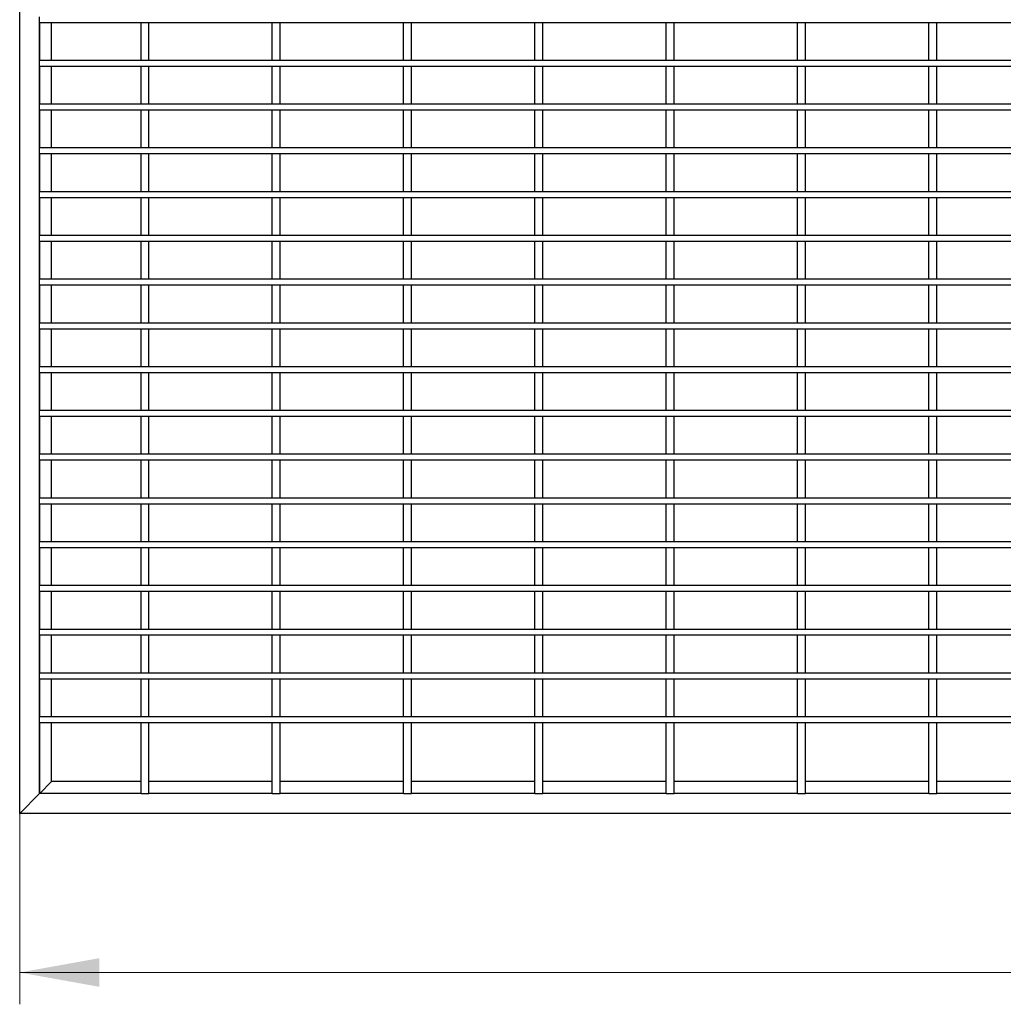
# Model space of a CAD drawing. Units: millimetres. Extents: x 0 to 420, y 0 to 297.
# Drawn here: x 65 to 127, y 89 to 151 of the extents above; entities that cross this region are included whole.
import ezdxf

# ---------------------------------------------------------------- set-up
doc = ezdxf.new("R2010")
doc.units = ezdxf.units.MM
doc.linetypes.add('PHANTOM', pattern=[12.7, 6.35, -1.27, 1.27, -1.27, 1.27, -1.27])
doc.layers.add('THICK_LINE', color=7, linetype='Continuous', lineweight=15)
doc.styles.add('SLDTEXTSTYLE3', font='TXT', dxfattribs={"width": 0.663})
doc.dimstyles.new('SLDDIMSTYLE1', dxfattribs={"dimtxt": 3.5, "dimasz": 5, "dimexe": 0, "dimexo": 0.0625, "dimgap": 0.875, "dimtad": 2, "dimlfac": 4, "dimrnd": 1e-09, "dimzin": 12, "dimdsep": 46, "dimtxsty": 'SLDTEXTSTYLE3', "dimsah": 1, "dimcen": 0.09, "dimadec": 0, "dimazin": 3, "dimtfac": 1, "dimtofl": 0, "dimtmove": 0, "dimatfit": 3, "dimfxl": 1, "dimfrac": 2, "dimtolj": 1, "dimtzin": 12, "dimarcsym": 0})

# ---------------------------------------------------------------- blocks, each defined once
blk = doc.blocks.new('_D_2')
at = {"layer": 'THICK_LINE'}
for p, q in [((64.861, 101.186), (64.861, 89.186)), ((311.611, 101.186), (311.611, 89.186)), ((311.611, 91.186), (64.861, 91.186))]:
    blk.add_line(p, q, dxfattribs=at)
for points in [[(64.861, 91.186), (69.861, 90.286), (69.861, 92.086)], [(311.611, 91.186), (306.611, 92.086), (306.611, 90.286)]]:
    blk.add_solid(points, dxfattribs=at)
at = {"layer": 'THICK_LINE', "insert": (182.629, 95.698, 2.524), "char_height": 3.5, "attachment_point": 1, "style": 'SLDTEXTSTYLE3'}
blk.add_mtext('987', dxfattribs=at)

msp = doc.modelspace()

# ---------------------------------------------------------------- linework, layer by layer
at = {"color": 7, "linetype": 'Continuous', "lineweight": 30}
for p, q in [((64.861, 101.1864), (64.861, 222.9364)), ((66.111, 150.8739), (66.111, 151.2489)), ((310.361, 150.8739), (66.111, 150.8739)), ((66.116, 148.4989), (66.116, 150.8739)), ((66.861, 148.4989), (66.861, 150.8739)), ((72.986, 150.8739), (72.486, 150.8739)), ((72.486, 148.4989), (72.486, 150.8739)), ((72.986, 148.4989), (72.986, 150.8739)), ((81.236, 150.8739), (80.736, 150.8739)), ((80.736, 148.4989), (80.736, 150.8739)), ((81.236, 148.4989), (81.236, 150.8739)), ((89.486, 150.8739), (88.986, 150.8739)), ((88.986, 148.4989), (88.986, 150.8739)), ((89.486, 148.4989), (89.486, 150.8739)), ((97.736, 150.8739), (97.236, 150.8739)), ((97.236, 148.4989), (97.236, 150.8739)), ((97.736, 148.4989), (97.736, 150.8739)), ((105.986, 150.8739), (105.486, 150.8739)), ((105.486, 148.4989), (105.486, 150.8739)), ((105.986, 148.4989), (105.986, 150.8739)), ((114.236, 150.8739), (113.736, 150.8739)), ((113.736, 148.4989), (113.736, 150.8739)), ((114.236, 148.4989), (114.236, 150.8739)), ((122.486, 150.8739), (121.986, 150.8739)), ((121.986, 148.4989), (121.986, 150.8739)), ((122.486, 148.4989), (122.486, 150.8739)), ((66.111, 148.1239), (66.111, 148.4989)), ((310.361, 148.4989), (66.111, 148.4989)), ((310.361, 148.1239), (66.111, 148.1239)), ((66.116, 145.7489), (66.116, 148.1239)), ((66.861, 145.7489), (66.861, 148.1239)), ((72.986, 148.4989), (72.486, 148.4989)), ((72.986, 148.1239), (72.486, 148.1239)), ((72.486, 145.7489), (72.486, 148.1239)), ((72.986, 145.7489), (72.986, 148.1239)), ((81.236, 148.4989), (80.736, 148.4989)), ((81.236, 148.1239), (80.736, 148.1239)), ((80.736, 145.7489), (80.736, 148.1239)), ((81.236, 145.7489), (81.236, 148.1239)), ((89.486, 148.4989), (88.986, 148.4989)), ((89.486, 148.1239), (88.986, 148.1239)), ((88.986, 145.7489), (88.986, 148.1239)), ((89.486, 145.7489), (89.486, 148.1239)), ((97.736, 148.4989), (97.236, 148.4989)), ((97.736, 148.1239), (97.236, 148.1239)), ((97.236, 145.7489), (97.236, 148.1239)), ((97.736, 145.7489), (97.736, 148.1239)), ((105.986, 148.4989), (105.486, 148.4989)), ((105.986, 148.1239), (105.486, 148.1239)), ((105.486, 145.7489), (105.486, 148.1239)), ((105.986, 145.7489), (105.986, 148.1239)), ((114.236, 148.4989), (113.736, 148.4989)), ((114.236, 148.1239), (113.736, 148.1239)), ((113.736, 145.7489), (113.736, 148.1239)), ((114.236, 145.7489), (114.236, 148.1239)), ((122.486, 148.4989), (121.986, 148.4989)), ((122.486, 148.1239), (121.986, 148.1239)), ((121.986, 145.7489), (121.986, 148.1239)), ((122.486, 145.7489), (122.486, 148.1239)), ((66.111, 145.3739), (66.111, 145.7489)), ((310.361, 145.7489), (66.111, 145.7489)), ((72.986, 145.7489), (72.486, 145.7489)), ((81.236, 145.7489), (80.736, 145.7489)), ((89.486, 145.7489), (88.986, 145.7489)), ((97.736, 145.7489), (97.236, 145.7489)), ((105.986, 145.7489), (105.486, 145.7489)), ((114.236, 145.7489), (113.736, 145.7489)), ((122.486, 145.7489), (121.986, 145.7489)), ((310.361, 145.3739), (66.111, 145.3739)), ((66.116, 142.9989), (66.116, 145.3739)), ((66.861, 142.9989), (66.861, 145.3739)), ((72.986, 145.3739), (72.486, 145.3739)), ((72.486, 142.9989), (72.486, 145.3739)), ((72.986, 142.9989), (72.986, 145.3739)), ((81.236, 145.3739), (80.736, 145.3739)), ((80.736, 142.9989), (80.736, 145.3739)), ((81.236, 142.9989), (81.236, 145.3739)), ((89.486, 145.3739), (88.986, 145.3739)), ((88.986, 142.9989), (88.986, 145.3739)), ((89.486, 142.9989), (89.486, 145.3739)), ((97.736, 145.3739), (97.236, 145.3739)), ((97.236, 142.9989), (97.236, 145.3739)), ((97.736, 142.9989), (97.736, 145.3739)), ((105.986, 145.3739), (105.486, 145.3739)), ((105.486, 142.9989), (105.486, 145.3739)), ((105.986, 142.9989), (105.986, 145.3739)), ((114.236, 145.3739), (113.736, 145.3739)), ((113.736, 142.9989), (113.736, 145.3739)), ((114.236, 142.9989), (114.236, 145.3739)), ((122.486, 145.3739), (121.986, 145.3739)), ((121.986, 142.9989), (121.986, 145.3739)), ((122.486, 142.9989), (122.486, 145.3739)), ((66.111, 142.6239), (66.111, 142.9989)), ((310.361, 142.9989), (66.111, 142.9989)), ((72.986, 142.9989), (72.486, 142.9989)), ((81.236, 142.9989), (80.736, 142.9989)), ((89.486, 142.9989), (88.986, 142.9989)), ((97.736, 142.9989), (97.236, 142.9989)), ((105.986, 142.9989), (105.486, 142.9989)), ((114.236, 142.9989), (113.736, 142.9989)), ((122.486, 142.9989), (121.986, 142.9989)), ((310.361, 142.6239), (66.111, 142.6239)), ((66.116, 140.2489), (66.116, 142.6239)), ((66.861, 140.2489), (66.861, 142.6239)), ((72.986, 142.6239), (72.486, 142.6239)), ((72.486, 140.2489), (72.486, 142.6239)), ((72.986, 140.2489), (72.986, 142.6239)), ((81.236, 142.6239), (80.736, 142.6239)), ((80.736, 140.2489), (80.736, 142.6239)), ((81.236, 140.2489), (81.236, 142.6239)), ((89.486, 142.6239), (88.986, 142.6239)), ((88.986, 140.2489), (88.986, 142.6239)), ((89.486, 140.2489), (89.486, 142.6239)), ((97.736, 142.6239), (97.236, 142.6239)), ((97.236, 140.2489), (97.236, 142.6239)), ((97.736, 140.2489), (97.736, 142.6239)), ((105.986, 142.6239), (105.486, 142.6239)), ((105.486, 140.2489), (105.486, 142.6239)), ((105.986, 140.2489), (105.986, 142.6239)), ((114.236, 142.6239), (113.736, 142.6239)), ((113.736, 140.2489), (113.736, 142.6239)), ((114.236, 140.2489), (114.236, 142.6239)), ((122.486, 142.6239), (121.986, 142.6239)), ((121.986, 140.2489), (121.986, 142.6239)), ((122.486, 140.2489), (122.486, 142.6239)), ((66.111, 139.8739), (66.111, 140.2489)), ((310.361, 140.2489), (66.111, 140.2489)), ((310.361, 139.8739), (66.111, 139.8739)), ((66.116, 137.4989), (66.116, 139.8739)), ((66.861, 137.4989), (66.861, 139.8739)), ((72.986, 140.2489), (72.486, 140.2489)), ((72.986, 139.8739), (72.486, 139.8739)), ((72.486, 137.4989), (72.486, 139.8739)), ((72.986, 137.4989), (72.986, 139.8739)), ((81.236, 140.2489), (80.736, 140.2489)), ((81.236, 139.8739), (80.736, 139.8739)), ((80.736, 137.4989), (80.736, 139.8739)), ((81.236, 137.4989), (81.236, 139.8739)), ((89.486, 140.2489), (88.986, 140.2489)), ((89.486, 139.8739), (88.986, 139.8739)), ((88.986, 137.4989), (88.986, 139.8739)), ((89.486, 137.4989), (89.486, 139.8739)), ((97.736, 140.2489), (97.236, 140.2489)), ((97.736, 139.8739), (97.236, 139.8739)), ((97.236, 137.4989), (97.236, 139.8739)), ((97.736, 137.4989), (97.736, 139.8739)), ((105.986, 140.2489), (105.486, 140.2489)), ((105.986, 139.8739), (105.486, 139.8739)), ((105.486, 137.4989), (105.486, 139.8739)), ((105.986, 137.4989), (105.986, 139.8739)), ((114.236, 140.2489), (113.736, 140.2489)), ((114.236, 139.8739), (113.736, 139.8739)), ((113.736, 137.4989), (113.736, 139.8739)), ((114.236, 137.4989), (114.236, 139.8739)), ((122.486, 140.2489), (121.986, 140.2489)), ((122.486, 139.8739), (121.986, 139.8739)), ((121.986, 137.4989), (121.986, 139.8739)), ((122.486, 137.4989), (122.486, 139.8739)), ((66.111, 137.1239), (66.111, 137.4989)), ((310.361, 137.4989), (66.111, 137.4989)), ((72.986, 137.4989), (72.486, 137.4989)), ((81.236, 137.4989), (80.736, 137.4989)), ((89.486, 137.4989), (88.986, 137.4989)), ((97.736, 137.4989), (97.236, 137.4989)), ((105.986, 137.4989), (105.486, 137.4989)), ((114.236, 137.4989), (113.736, 137.4989)), ((122.486, 137.4989), (121.986, 137.4989)), ((310.361, 137.1239), (66.111, 137.1239)), ((66.116, 134.7489), (66.116, 137.1239)), ((66.861, 134.7489), (66.861, 137.1239)), ((72.986, 137.1239), (72.486, 137.1239)), ((72.486, 134.7489), (72.486, 137.1239)), ((72.986, 134.7489), (72.986, 137.1239)), ((81.236, 137.1239), (80.736, 137.1239)), ((80.736, 134.7489), (80.736, 137.1239)), ((81.236, 134.7489), (81.236, 137.1239)), ((89.486, 137.1239), (88.986, 137.1239)), ((88.986, 134.7489), (88.986, 137.1239)), ((89.486, 134.7489), (89.486, 137.1239)), ((97.736, 137.1239), (97.236, 137.1239)), ((97.236, 134.7489), (97.236, 137.1239)), ((97.736, 134.7489), (97.736, 137.1239)), ((105.986, 137.1239), (105.486, 137.1239)), ((105.486, 134.7489), (105.486, 137.1239)), ((105.986, 134.7489), (105.986, 137.1239)), ((114.236, 137.1239), (113.736, 137.1239)), ((113.736, 134.7489), (113.736, 137.1239)), ((114.236, 134.7489), (114.236, 137.1239)), ((122.486, 137.1239), (121.986, 137.1239)), ((121.986, 134.7489), (121.986, 137.1239)), ((122.486, 134.7489), (122.486, 137.1239)), ((66.111, 134.3739), (66.111, 134.7489)), ((310.361, 134.7489), (66.111, 134.7489)), ((310.361, 134.3739), (66.111, 134.3739)), ((66.116, 131.9989), (66.116, 134.3739)), ((66.861, 131.9989), (66.861, 134.3739)), ((72.986, 134.7489), (72.486, 134.7489)), ((72.986, 134.3739), (72.486, 134.3739)), ((72.486, 131.9989), (72.486, 134.3739)), ((72.986, 131.9989), (72.986, 134.3739)), ((81.236, 134.7489), (80.736, 134.7489)), ((81.236, 134.3739), (80.736, 134.3739)), ((80.736, 131.9989), (80.736, 134.3739)), ((81.236, 131.9989), (81.236, 134.3739)), ((89.486, 134.7489), (88.986, 134.7489)), ((89.486, 134.3739), (88.986, 134.3739)), ((88.986, 131.9989), (88.986, 134.3739)), ((89.486, 131.9989), (89.486, 134.3739)), ((97.736, 134.7489), (97.236, 134.7489)), ((97.736, 134.3739), (97.236, 134.3739)), ((97.236, 131.9989), (97.236, 134.3739)), ((97.736, 131.9989), (97.736, 134.3739)), ((105.986, 134.7489), (105.486, 134.7489)), ((105.986, 134.3739), (105.486, 134.3739)), ((105.486, 131.9989), (105.486, 134.3739)), ((105.986, 131.9989), (105.986, 134.3739)), ((114.236, 134.7489), (113.736, 134.7489)), ((114.236, 134.3739), (113.736, 134.3739)), ((113.736, 131.9989), (113.736, 134.3739)), ((114.236, 131.9989), (114.236, 134.3739)), ((122.486, 134.7489), (121.986, 134.7489)), ((122.486, 134.3739), (121.986, 134.3739)), ((121.986, 131.9989), (121.986, 134.3739)), ((122.486, 131.9989), (122.486, 134.3739)), ((66.111, 131.6239), (66.111, 131.9989)), ((310.361, 131.9989), (66.111, 131.9989)), ((72.986, 131.9989), (72.486, 131.9989)), ((81.236, 131.9989), (80.736, 131.9989)), ((89.486, 131.9989), (88.986, 131.9989)), ((97.736, 131.9989), (97.236, 131.9989)), ((105.986, 131.9989), (105.486, 131.9989)), ((114.236, 131.9989), (113.736, 131.9989)), ((122.486, 131.9989), (121.986, 131.9989)), ((310.361, 131.6239), (66.111, 131.6239)), ((66.116, 129.2489), (66.116, 131.6239)), ((66.861, 129.2489), (66.861, 131.6239)), ((72.986, 131.6239), (72.486, 131.6239)), ((72.486, 129.2489), (72.486, 131.6239)), ((72.986, 129.2489), (72.986, 131.6239)), ((81.236, 131.6239), (80.736, 131.6239)), ((80.736, 129.2489), (80.736, 131.6239)), ((81.236, 129.2489), (81.236, 131.6239)), ((89.486, 131.6239), (88.986, 131.6239)), ((88.986, 129.2489), (88.986, 131.6239)), ((89.486, 129.2489), (89.486, 131.6239)), ((97.736, 131.6239), (97.236, 131.6239)), ((97.236, 129.2489), (97.236, 131.6239)), ((97.736, 129.2489), (97.736, 131.6239)), ((105.986, 131.6239), (105.486, 131.6239)), ((105.486, 129.2489), (105.486, 131.6239)), ((105.986, 129.2489), (105.986, 131.6239)), ((114.236, 131.6239), (113.736, 131.6239)), ((113.736, 129.2489), (113.736, 131.6239)), ((114.236, 129.2489), (114.236, 131.6239)), ((122.486, 131.6239), (121.986, 131.6239)), ((121.986, 129.2489), (121.986, 131.6239)), ((122.486, 129.2489), (122.486, 131.6239)), ((66.111, 128.8739), (66.111, 129.2489)), ((310.361, 129.2489), (66.111, 129.2489)), ((310.361, 128.8739), (66.111, 128.8739)), ((66.116, 126.4989), (66.116, 128.8739)), ((66.861, 126.4989), (66.861, 128.8739)), ((72.986, 129.2489), (72.486, 129.2489)), ((72.986, 128.8739), (72.486, 128.8739)), ((72.486, 126.4989), (72.486, 128.8739)), ((72.986, 126.4989), (72.986, 128.8739)), ((81.236, 129.2489), (80.736, 129.2489)), ((81.236, 128.8739), (80.736, 128.8739)), ((80.736, 126.4989), (80.736, 128.8739)), ((81.236, 126.4989), (81.236, 128.8739)), ((89.486, 129.2489), (88.986, 129.2489)), ((89.486, 128.8739), (88.986, 128.8739)), ((88.986, 126.4989), (88.986, 128.8739)), ((89.486, 126.4989), (89.486, 128.8739)), ((97.736, 129.2489), (97.236, 129.2489)), ((97.736, 128.8739), (97.236, 128.8739)), ((97.236, 126.4989), (97.236, 128.8739)), ((97.736, 126.4989), (97.736, 128.8739)), ((105.986, 129.2489), (105.486, 129.2489)), ((105.986, 128.8739), (105.486, 128.8739)), ((105.486, 126.4989), (105.486, 128.8739)), ((105.986, 126.4989), (105.986, 128.8739)), ((114.236, 129.2489), (113.736, 129.2489)), ((114.236, 128.8739), (113.736, 128.8739)), ((113.736, 126.4989), (113.736, 128.8739)), ((114.236, 126.4989), (114.236, 128.8739)), ((122.486, 129.2489), (121.986, 129.2489)), ((122.486, 128.8739), (121.986, 128.8739)), ((121.986, 126.4989), (121.986, 128.8739)), ((122.486, 126.4989), (122.486, 128.8739)), ((66.111, 126.1239), (66.111, 126.4989)), ((310.361, 126.4989), (66.111, 126.4989)), ((72.986, 126.4989), (72.486, 126.4989)), ((81.236, 126.4989), (80.736, 126.4989)), ((89.486, 126.4989), (88.986, 126.4989)), ((97.736, 126.4989), (97.236, 126.4989)), ((105.986, 126.4989), (105.486, 126.4989)), ((114.236, 126.4989), (113.736, 126.4989)), ((122.486, 126.4989), (121.986, 126.4989)), ((310.361, 126.1239), (66.111, 126.1239)), ((66.116, 123.7489), (66.116, 126.1239)), ((66.861, 123.7489), (66.861, 126.1239)), ((72.986, 126.1239), (72.486, 126.1239)), ((72.486, 123.7489), (72.486, 126.1239)), ((72.986, 123.7489), (72.986, 126.1239)), ((81.236, 126.1239), (80.736, 126.1239)), ((80.736, 123.7489), (80.736, 126.1239)), ((81.236, 123.7489), (81.236, 126.1239)), ((89.486, 126.1239), (88.986, 126.1239)), ((88.986, 123.7489), (88.986, 126.1239)), ((89.486, 123.7489), (89.486, 126.1239)), ((97.736, 126.1239), (97.236, 126.1239)), ((97.236, 123.7489), (97.236, 126.1239)), ((97.736, 123.7489), (97.736, 126.1239)), ((105.986, 126.1239), (105.486, 126.1239)), ((105.486, 123.7489), (105.486, 126.1239)), ((105.986, 123.7489), (105.986, 126.1239)), ((114.236, 126.1239), (113.736, 126.1239)), ((113.736, 123.7489), (113.736, 126.1239)), ((114.236, 123.7489), (114.236, 126.1239)), ((122.486, 126.1239), (121.986, 126.1239)), ((121.986, 123.7489), (121.986, 126.1239)), ((122.486, 123.7489), (122.486, 126.1239)), ((66.111, 123.3739), (66.111, 123.7489)), ((310.361, 123.7489), (66.111, 123.7489)), ((310.361, 123.3739), (66.111, 123.3739)), ((66.116, 120.9989), (66.116, 123.3739)), ((66.861, 120.9989), (66.861, 123.3739)), ((72.986, 123.7489), (72.486, 123.7489)), ((72.986, 123.3739), (72.486, 123.3739)), ((72.486, 120.9989), (72.486, 123.3739)), ((72.986, 120.9989), (72.986, 123.3739)), ((81.236, 123.7489), (80.736, 123.7489)), ((81.236, 123.3739), (80.736, 123.3739)), ((80.736, 120.9989), (80.736, 123.3739)), ((81.236, 120.9989), (81.236, 123.3739)), ((89.486, 123.7489), (88.986, 123.7489)), ((89.486, 123.3739), (88.986, 123.3739)), ((88.986, 120.9989), (88.986, 123.3739)), ((89.486, 120.9989), (89.486, 123.3739)), ((97.736, 123.7489), (97.236, 123.7489)), ((97.736, 123.3739), (97.236, 123.3739)), ((97.236, 120.9989), (97.236, 123.3739)), ((97.736, 120.9989), (97.736, 123.3739)), ((105.986, 123.7489), (105.486, 123.7489)), ((105.986, 123.3739), (105.486, 123.3739)), ((105.486, 120.9989), (105.486, 123.3739)), ((105.986, 120.9989), (105.986, 123.3739)), ((114.236, 123.7489), (113.736, 123.7489)), ((114.236, 123.3739), (113.736, 123.3739)), ((113.736, 120.9989), (113.736, 123.3739)), ((114.236, 120.9989), (114.236, 123.3739)), ((122.486, 123.7489), (121.986, 123.7489)), ((122.486, 123.3739), (121.986, 123.3739)), ((121.986, 120.9989), (121.986, 123.3739)), ((122.486, 120.9989), (122.486, 123.3739)), ((66.111, 120.6239), (66.111, 120.9989)), ((310.361, 120.9989), (66.111, 120.9989)), ((72.986, 120.9989), (72.486, 120.9989)), ((81.236, 120.9989), (80.736, 120.9989)), ((89.486, 120.9989), (88.986, 120.9989)), ((97.736, 120.9989), (97.236, 120.9989)), ((105.986, 120.9989), (105.486, 120.9989)), ((114.236, 120.9989), (113.736, 120.9989)), ((122.486, 120.9989), (121.986, 120.9989)), ((310.361, 120.6239), (66.111, 120.6239)), ((66.116, 118.2489), (66.116, 120.6239)), ((66.861, 118.2489), (66.861, 120.6239)), ((72.986, 120.6239), (72.486, 120.6239)), ((72.486, 118.2489), (72.486, 120.6239)), ((72.986, 118.2489), (72.986, 120.6239)), ((81.236, 120.6239), (80.736, 120.6239)), ((80.736, 118.2489), (80.736, 120.6239)), ((81.236, 118.2489), (81.236, 120.6239)), ((89.486, 120.6239), (88.986, 120.6239)), ((88.986, 118.2489), (88.986, 120.6239)), ((89.486, 118.2489), (89.486, 120.6239)), ((97.736, 120.6239), (97.236, 120.6239)), ((97.236, 118.2489), (97.236, 120.6239)), ((97.736, 118.2489), (97.736, 120.6239)), ((105.986, 120.6239), (105.486, 120.6239)), ((105.486, 118.2489), (105.486, 120.6239)), ((105.986, 118.2489), (105.986, 120.6239)), ((114.236, 120.6239), (113.736, 120.6239)), ((113.736, 118.2489), (113.736, 120.6239)), ((114.236, 118.2489), (114.236, 120.6239)), ((122.486, 120.6239), (121.986, 120.6239)), ((121.986, 118.2489), (121.986, 120.6239)), ((122.486, 118.2489), (122.486, 120.6239)), ((66.111, 117.8739), (66.111, 118.2489)), ((310.361, 118.2489), (66.111, 118.2489)), ((72.986, 118.2489), (72.486, 118.2489)), ((81.236, 118.2489), (80.736, 118.2489)), ((89.486, 118.2489), (88.986, 118.2489)), ((97.736, 118.2489), (97.236, 118.2489)), ((105.986, 118.2489), (105.486, 118.2489)), ((114.236, 118.2489), (113.736, 118.2489)), ((122.486, 118.2489), (121.986, 118.2489)), ((310.361, 117.8739), (66.111, 117.8739)), ((66.116, 115.4989), (66.116, 117.8739)), ((66.861, 115.4989), (66.861, 117.8739)), ((72.986, 117.8739), (72.486, 117.8739)), ((72.486, 115.4989), (72.486, 117.8739)), ((72.986, 115.4989), (72.986, 117.8739)), ((81.236, 117.8739), (80.736, 117.8739)), ((80.736, 115.4989), (80.736, 117.8739)), ((81.236, 115.4989), (81.236, 117.8739)), ((89.486, 117.8739), (88.986, 117.8739)), ((88.986, 115.4989), (88.986, 117.8739)), ((89.486, 115.4989), (89.486, 117.8739)), ((97.736, 117.8739), (97.236, 117.8739)), ((97.236, 115.4989), (97.236, 117.8739)), ((97.736, 115.4989), (97.736, 117.8739)), ((105.986, 117.8739), (105.486, 117.8739)), ((105.486, 115.4989), (105.486, 117.8739)), ((105.986, 115.4989), (105.986, 117.8739)), ((114.236, 117.8739), (113.736, 117.8739)), ((113.736, 115.4989), (113.736, 117.8739)), ((114.236, 115.4989), (114.236, 117.8739)), ((122.486, 117.8739), (121.986, 117.8739)), ((121.986, 115.4989), (121.986, 117.8739)), ((122.486, 115.4989), (122.486, 117.8739)), ((310.361, 115.4989), (66.111, 115.4989)), ((66.111, 115.1239), (66.111, 115.4989)), ((310.361, 115.1239), (66.111, 115.1239)), ((66.116, 112.7489), (66.116, 115.1239)), ((66.861, 112.7489), (66.861, 115.1239)), ((72.986, 115.4989), (72.486, 115.4989)), ((72.986, 115.1239), (72.486, 115.1239)), ((72.486, 112.7489), (72.486, 115.1239)), ((72.986, 112.7489), (72.986, 115.1239)), ((81.236, 115.4989), (80.736, 115.4989)), ((81.236, 115.1239), (80.736, 115.1239)), ((80.736, 112.7489), (80.736, 115.1239)), ((81.236, 112.7489), (81.236, 115.1239)), ((89.486, 115.4989), (88.986, 115.4989)), ((89.486, 115.1239), (88.986, 115.1239)), ((88.986, 112.7489), (88.986, 115.1239)), ((89.486, 112.7489), (89.486, 115.1239)), ((97.736, 115.4989), (97.236, 115.4989)), ((97.736, 115.1239), (97.236, 115.1239)), ((97.236, 112.7489), (97.236, 115.1239)), ((97.736, 112.7489), (97.736, 115.1239)), ((105.986, 115.4989), (105.486, 115.4989)), ((105.986, 115.1239), (105.486, 115.1239)), ((105.486, 112.7489), (105.486, 115.1239)), ((105.986, 112.7489), (105.986, 115.1239)), ((114.236, 115.4989), (113.736, 115.4989)), ((114.236, 115.1239), (113.736, 115.1239)), ((113.736, 112.7489), (113.736, 115.1239)), ((114.236, 112.7489), (114.236, 115.1239)), ((122.486, 115.4989), (121.986, 115.4989)), ((122.486, 115.1239), (121.986, 115.1239)), ((121.986, 112.7489), (121.986, 115.1239)), ((122.486, 112.7489), (122.486, 115.1239)), ((66.111, 112.3739), (66.111, 112.7489)), ((310.361, 112.7489), (66.111, 112.7489)), ((72.986, 112.7489), (72.486, 112.7489)), ((81.236, 112.7489), (80.736, 112.7489)), ((89.486, 112.7489), (88.986, 112.7489)), ((97.736, 112.7489), (97.236, 112.7489)), ((105.986, 112.7489), (105.486, 112.7489)), ((114.236, 112.7489), (113.736, 112.7489)), ((122.486, 112.7489), (121.986, 112.7489)), ((310.361, 112.3739), (66.111, 112.3739)), ((66.116, 109.9989), (66.116, 112.3739)), ((66.861, 109.9989), (66.861, 112.3739)), ((72.986, 112.3739), (72.486, 112.3739)), ((72.486, 109.9989), (72.486, 112.3739)), ((72.986, 109.9989), (72.986, 112.3739)), ((81.236, 112.3739), (80.736, 112.3739)), ((80.736, 109.9989), (80.736, 112.3739)), ((81.236, 109.9989), (81.236, 112.3739)), ((89.486, 112.3739), (88.986, 112.3739)), ((88.986, 109.9989), (88.986, 112.3739)), ((89.486, 109.9989), (89.486, 112.3739)), ((97.736, 112.3739), (97.236, 112.3739)), ((97.236, 109.9989), (97.236, 112.3739)), ((97.736, 109.9989), (97.736, 112.3739)), ((105.986, 112.3739), (105.486, 112.3739)), ((105.486, 109.9989), (105.486, 112.3739)), ((105.986, 109.9989), (105.986, 112.3739)), ((114.236, 112.3739), (113.736, 112.3739)), ((113.736, 109.9989), (113.736, 112.3739)), ((114.236, 109.9989), (114.236, 112.3739)), ((122.486, 112.3739), (121.986, 112.3739)), ((121.986, 109.9989), (121.986, 112.3739)), ((122.486, 109.9989), (122.486, 112.3739)), ((66.111, 109.6239), (66.111, 109.9989)), ((310.361, 109.9989), (66.111, 109.9989)), ((310.361, 109.6239), (66.111, 109.6239)), ((66.116, 107.2489), (66.116, 109.6239)), ((66.861, 107.2489), (66.861, 109.6239)), ((72.986, 109.9989), (72.486, 109.9989)), ((72.986, 109.6239), (72.486, 109.6239)), ((72.486, 107.2489), (72.486, 109.6239)), ((72.986, 107.2489), (72.986, 109.6239)), ((81.236, 109.9989), (80.736, 109.9989)), ((81.236, 109.6239), (80.736, 109.6239)), ((80.736, 107.2489), (80.736, 109.6239)), ((81.236, 107.2489), (81.236, 109.6239)), ((89.486, 109.9989), (88.986, 109.9989)), ((89.486, 109.6239), (88.986, 109.6239)), ((88.986, 107.2489), (88.986, 109.6239)), ((89.486, 107.2489), (89.486, 109.6239)), ((97.736, 109.9989), (97.236, 109.9989)), ((97.736, 109.6239), (97.236, 109.6239)), ((97.236, 107.2489), (97.236, 109.6239)), ((97.736, 107.2489), (97.736, 109.6239)), ((105.986, 109.9989), (105.486, 109.9989)), ((105.986, 109.6239), (105.486, 109.6239)), ((105.486, 107.2489), (105.486, 109.6239)), ((105.986, 107.2489), (105.986, 109.6239)), ((114.236, 109.9989), (113.736, 109.9989)), ((114.236, 109.6239), (113.736, 109.6239)), ((113.736, 107.2489), (113.736, 109.6239)), ((114.236, 107.2489), (114.236, 109.6239)), ((122.486, 109.9989), (121.986, 109.9989)), ((122.486, 109.6239), (121.986, 109.6239)), ((121.986, 107.2489), (121.986, 109.6239)), ((122.486, 107.2489), (122.486, 109.6239)), ((66.111, 106.8739), (66.111, 107.2489)), ((310.361, 107.2489), (66.111, 107.2489)), ((72.986, 107.2489), (72.486, 107.2489)), ((81.236, 107.2489), (80.736, 107.2489)), ((89.486, 107.2489), (88.986, 107.2489)), ((97.736, 107.2489), (97.236, 107.2489)), ((105.986, 107.2489), (105.486, 107.2489)), ((114.236, 107.2489), (113.736, 107.2489)), ((122.486, 107.2489), (121.986, 107.2489)), ((310.361, 106.8739), (66.111, 106.8739)), ((66.116, 102.4414), (66.116, 106.8739)), ((66.861, 103.1864), (66.861, 106.8739)), ((72.986, 106.8739), (72.486, 106.8739)), ((72.486, 102.4364), (72.486, 106.8739)), ((72.986, 102.4364), (72.986, 106.8739)), ((81.236, 106.8739), (80.736, 106.8739)), ((80.736, 102.4364), (80.736, 106.8739)), ((81.236, 102.4364), (81.236, 106.8739)), ((89.486, 106.8739), (88.986, 106.8739)), ((88.986, 102.4364), (88.986, 106.8739)), ((89.486, 102.4364), (89.486, 106.8739)), ((97.736, 106.8739), (97.236, 106.8739)), ((97.236, 102.4364), (97.236, 106.8739)), ((97.736, 102.4364), (97.736, 106.8739)), ((105.986, 106.8739), (105.486, 106.8739)), ((105.486, 102.4364), (105.486, 106.8739)), ((105.986, 102.4364), (105.986, 106.8739)), ((114.236, 106.8739), (113.736, 106.8739)), ((113.736, 102.4364), (113.736, 106.8739)), ((114.236, 102.4364), (114.236, 106.8739)), ((122.486, 106.8739), (121.986, 106.8739)), ((121.986, 102.4364), (121.986, 106.8739)), ((122.486, 102.4364), (122.486, 106.8739)), ((66.861, 103.1864), (66.1185, 102.4439)), ((72.486, 103.1864), (66.861, 103.1864)), ((80.736, 103.1864), (72.986, 103.1864)), ((88.986, 103.1864), (81.236, 103.1864)), ((97.236, 103.1864), (89.486, 103.1864)), ((105.486, 103.1864), (97.736, 103.1864)), ((113.736, 103.1864), (105.986, 103.1864)), ((121.986, 103.1864), (114.236, 103.1864)), ((130.236, 103.1864), (122.486, 103.1864)), ((66.116, 102.4414), (64.861, 101.1864)), ((64.861, 101.1864), (66.116, 102.4414)), ((66.1185, 102.4439), (66.116, 102.4414)), ((72.486, 102.4414), (66.116, 102.4414)), ((72.486, 102.4364), (72.986, 102.4364)), ((80.736, 102.4414), (72.986, 102.4414)), ((80.736, 102.4364), (81.236, 102.4364)), ((88.986, 102.4414), (81.236, 102.4414)), ((88.986, 102.4364), (89.486, 102.4364)), ((97.236, 102.4414), (89.486, 102.4414)), ((97.236, 102.4364), (97.736, 102.4364)), ((105.486, 102.4414), (97.736, 102.4414)), ((105.486, 102.4364), (105.986, 102.4364)), ((113.736, 102.4414), (105.986, 102.4414)), ((113.736, 102.4364), (114.236, 102.4364)), ((121.986, 102.4414), (114.236, 102.4414)), ((121.986, 102.4364), (122.486, 102.4364)), ((130.236, 102.4414), (122.486, 102.4414)), ((311.611, 101.1864), (64.861, 101.1864))]:
    msp.add_line(p, q, dxfattribs=at)
at = {"color": 8, "linetype": 'PHANTOM', "lineweight": 0}
for p, q in [((66.1185, 148.4989), (66.1185, 150.8739)), ((66.1185, 145.7489), (66.1185, 148.1239)), ((66.1185, 142.9989), (66.1185, 145.3739)), ((66.1185, 140.2489), (66.1185, 142.6239)), ((66.1185, 137.4989), (66.1185, 139.8739)), ((66.1185, 134.7489), (66.1185, 137.1239)), ((66.1185, 131.9989), (66.1185, 134.3739)), ((66.1185, 129.2489), (66.1185, 131.6239)), ((66.1185, 126.4989), (66.1185, 128.8739)), ((66.1185, 123.7489), (66.1185, 126.1239)), ((66.1185, 120.9989), (66.1185, 123.3739)), ((66.1185, 118.2489), (66.1185, 120.6239)), ((66.1185, 115.4989), (66.1185, 117.8739)), ((66.1185, 112.7489), (66.1185, 115.1239)), ((66.1185, 109.9989), (66.1185, 112.3739)), ((66.1185, 107.2489), (66.1185, 109.6239)), ((66.1185, 102.4439), (66.1185, 106.8739)), ((72.486, 102.4439), (66.1185, 102.4439)), ((80.736, 102.4439), (72.986, 102.4439)), ((88.986, 102.4439), (81.236, 102.4439)), ((97.236, 102.4439), (89.486, 102.4439)), ((105.486, 102.4439), (97.736, 102.4439)), ((113.736, 102.4439), (105.986, 102.4439)), ((121.986, 102.4439), (114.236, 102.4439)), ((130.236, 102.4439), (122.486, 102.4439))]:
    msp.add_line(p, q, dxfattribs=at)

# ---------------------------------------------------------------- dimensions: what is measured, and where the dimension line sits
at = {"layer": 'THICK_LINE'}
dim = msp.add_linear_dim(base=(64.861, 91.1864), p1=(311.611, 101.1864), p2=(64.861, 101.1864), dimstyle='SLDDIMSTYLE1', dxfattribs=at)
dim.commit()
dim.dimension.update_dxf_attribs({"geometry": '_D_2', "text_midpoint": (188.236, 91.1864), "dimtype": 160})

doc.saveas('drawing.dxf')
